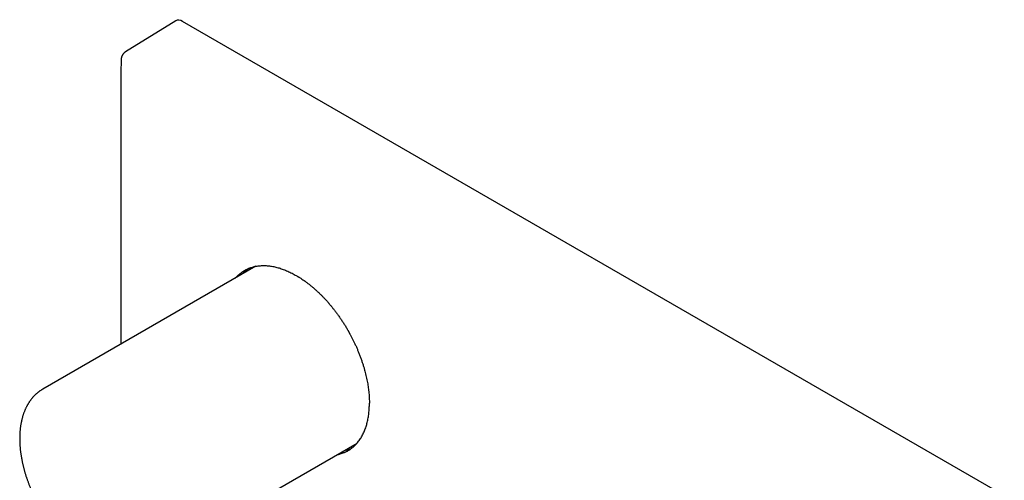
# Model space of a CAD drawing. Units: millimetres. Extents: x 8 to 528, y 12 to 400.
# Drawn here: x 381 to 526, y 166 to 233 of the extents above; entities that cross this region are included whole.
import ezdxf

# ---------------------------------------------------------------- set-up
doc = ezdxf.new("R2010")
doc.units = ezdxf.units.MM

msp = doc.modelspace()

# ---------------------------------------------------------------- linework, layer by layer
at = {"color": 7, "linetype": 'Continuous', "lineweight": 30}
for p, q in [((404.43, 233.25), (397.05, 228.68)), ((526.36, 163.35), (405.45, 233.16)), ((416.21, 197.09), (384.87, 178.99)), ((413.12, 160.67), (431.13, 171.06))]:
    msp.add_line(p, q, dxfattribs=at)
msp.add_ellipse((405.45, 231.52), major_axis=(-1, 1.73), ratio=0.577206, start_param=5.498021, end_param=6.300635, dxfattribs=at)
for points, knots in [([(397.05, 228.68), (397.03, 228.67), (397.01, 228.66), (396.98, 228.64), (396.96, 228.62), (396.94, 228.61), (396.93, 228.6), (396.91, 228.58), (396.88, 228.56), (396.85, 228.54), (396.82, 228.51), (396.79, 228.48), (396.76, 228.44), (396.73, 228.41), (396.71, 228.38), (396.68, 228.35), (396.66, 228.32), (396.63, 228.28), (396.61, 228.24), (396.58, 228.2), (396.56, 228.16), (396.55, 228.13), (396.53, 228.1), (396.52, 228.07), (396.5, 228.04), (396.49, 228.01), (396.48, 227.99), (396.47, 227.96), (396.47, 227.94), (396.46, 227.92), (396.45, 227.9), (396.44, 227.87), (396.43, 227.84), (396.43, 227.81), (396.42, 227.79), (396.42, 227.76), (396.41, 227.73), (396.4, 227.71), (396.4, 227.68), (396.4, 227.67), (396.39, 227.65), (396.39, 227.63), (396.39, 227.6), (396.39, 227.58), (396.38, 227.55), (396.38, 227.52), (396.38, 227.48), (396.38, 227.43), (396.38, 227.4), (396.38, 227.38)], [0, 0, 0, 0, 0.030589, 0.05516, 0.07372, 0.086339, 0.096742, 0.10716, 0.131982, 0.158456, 0.184747, 0.214723, 0.244641, 0.272572, 0.299646, 0.323947, 0.3489, 0.378242, 0.411433, 0.445793, 0.472371, 0.495493, 0.511207, 0.531798, 0.557026, 0.579251, 0.596281, 0.610655, 0.624796, 0.638559, 0.6565, 0.678768, 0.699634, 0.715701, 0.729554, 0.74692, 0.768278, 0.787145, 0.801094, 0.811826, 0.82413, 0.83829, 0.85418, 0.871504, 0.889228, 0.90754, 0.931147, 0.962009, 1, 1, 1, 1]), ([(396.38, 227.38), (396.38, 227.37), (396.38, 227.24), (396.38, 227), (396.38, 226.65), (396.37, 226.3), (396.37, 225.97), (396.37, 225.65), (396.37, 225.34), (396.37, 225.04), (396.37, 224.74), (396.37, 224.45), (396.37, 224.17), (396.37, 223.9), (396.37, 223.63), (396.37, 223.38), (396.37, 223.13), (396.37, 222.89), (396.37, 222.66), (396.37, 222.44), (396.37, 222.23), (396.37, 222.03), (396.37, 221.84), (396.37, 221.65), (396.37, 221.48), (396.37, 221.32), (396.37, 221.17), (396.37, 221.03), (396.37, 220.88), (396.37, 220.73), (396.37, 220.44), (396.37, 219.99), (396.37, 219.38), (396.37, 218.77), (396.37, 218.15), (396.37, 217.52), (396.37, 214.87), (396.37, 212.1), (396.37, 209.23), (396.37, 208.27), (396.37, 207.31), (396.37, 206.35), (396.37, 205.38), (396.37, 204.4), (396.37, 203.5), (396.37, 202.66), (396.37, 201.89), (396.37, 201.11), (396.37, 200.47), (396.37, 199.98), (396.37, 199.62), (396.37, 199.27), (396.37, 198.92), (396.37, 198.59), (396.37, 198.26), (396.37, 197.97), (396.37, 197.71), (396.37, 197.48), (396.37, 197.26), (396.37, 197.05), (396.37, 196.83), (396.37, 196.6), (396.37, 196.35), (396.37, 196.08), (396.37, 195.8), (396.37, 195.47), (396.37, 195.1), (396.37, 194.67), (396.37, 194.25), (396.37, 193.83), (396.37, 192.3), (396.37, 189.57), (396.37, 186.97), (396.37, 185.63)], [0, 0, 0, 0, 0.000551, 0.009181, 0.017599, 0.025807, 0.033803, 0.041451, 0.048895, 0.056136, 0.063172, 0.070143, 0.076901, 0.083447, 0.089781, 0.095903, 0.101812, 0.10751, 0.112995, 0.118269, 0.12333, 0.128179, 0.132816, 0.137241, 0.141453, 0.145129, 0.148642, 0.152131, 0.15563, 0.159137, 0.162654, 0.177022, 0.191542, 0.206213, 0.221036, 0.236006, 0.251016, 0.411841, 0.434816, 0.457792, 0.480767, 0.503758, 0.526912, 0.55026, 0.573803, 0.592071, 0.610502, 0.629104, 0.647876, 0.65636, 0.664878, 0.6734, 0.681715, 0.689783, 0.697605, 0.70518, 0.71073, 0.71614, 0.72141, 0.72654, 0.731638, 0.736864, 0.74319, 0.749696, 0.756383, 0.763249, 0.773306, 0.783393, 0.79348, 0.803567, 0.813654, 0.903716, 1, 1, 1, 1]), ([(413.22, 195.36), (413.26, 195.41), (413.37, 195.54), (413.57, 195.74), (413.8, 195.95), (414.04, 196.14), (414.3, 196.32), (414.52, 196.46), (414.7, 196.56), (414.85, 196.64), (414.99, 196.7), (415.13, 196.77), (415.28, 196.83), (415.43, 196.88), (415.62, 196.94), (415.85, 197.01), (416.13, 197.08), (416.43, 197.13), (416.74, 197.17), (417.06, 197.19), (417.39, 197.2), (417.72, 197.19), (418.05, 197.16), (418.38, 197.12), (418.7, 197.07), (419.02, 197.01), (419.33, 196.93), (419.64, 196.84), (419.96, 196.74), (420.26, 196.63), (420.58, 196.51), (420.9, 196.37), (421.23, 196.22), (421.55, 196.06), (421.87, 195.89), (422.1, 195.76), (422.25, 195.68), (422.3, 195.64), (422.36, 195.61), (422.42, 195.57), (422.48, 195.54), (422.53, 195.5), (422.59, 195.47), (422.75, 195.37), (422.99, 195.21), (423.31, 194.99), (423.63, 194.76), (423.97, 194.51), (424.31, 194.23), (424.66, 193.94), (425, 193.64), (425.35, 193.32), (425.68, 193.01), (426, 192.69), (426.24, 192.43), (426.4, 192.25), (426.5, 192.15), (426.6, 192.04), (426.69, 191.93), (426.79, 191.83), (426.89, 191.72), (427.04, 191.54), (427.24, 191.3), (427.51, 190.97), (427.79, 190.61), (428.09, 190.22), (428.38, 189.82), (428.67, 189.4), (428.97, 188.96), (429.25, 188.52), (429.53, 188.07), (429.72, 187.73), (429.84, 187.52), (429.89, 187.43), (429.94, 187.34), (429.99, 187.24), (430.04, 187.15), (430.15, 186.95), (430.31, 186.65), (430.51, 186.25), (430.71, 185.85), (430.91, 185.43), (431.11, 184.98), (431.3, 184.52), (431.49, 184.04), (431.67, 183.55), (431.84, 183.06), (431.99, 182.59), (432.14, 182.12), (432.26, 181.67), (432.37, 181.23), (432.47, 180.8), (432.56, 180.39), (432.64, 179.98), (432.71, 179.59), (432.77, 179.2), (432.82, 178.81), (432.86, 178.42), (432.89, 178.03), (432.91, 177.65), (432.93, 177.28), (432.93, 177.05), (432.93, 176.93)], [0, 0, 0, 0, 0.008615, 0.022169, 0.035822, 0.049574, 0.063424, 0.077373, 0.084511, 0.091609, 0.098666, 0.105683, 0.11266, 0.119596, 0.126492, 0.13903, 0.151433, 0.1637, 0.177476, 0.191077, 0.204503, 0.217754, 0.23083, 0.243732, 0.255953, 0.268013, 0.279911, 0.291649, 0.303226, 0.314641, 0.325896, 0.338089, 0.350088, 0.361891, 0.3735, 0.384914, 0.387019, 0.389119, 0.391214, 0.393303, 0.395387, 0.397465, 0.399538, 0.401606, 0.414481, 0.425797, 0.436945, 0.449997, 0.462811, 0.475385, 0.488593, 0.501527, 0.514187, 0.526573, 0.538685, 0.542543, 0.546401, 0.550259, 0.554117, 0.557975, 0.561833, 0.565691, 0.5763, 0.586909, 0.599539, 0.612169, 0.624799, 0.638331, 0.651863, 0.665394, 0.678926, 0.692458, 0.695142, 0.697819, 0.70049, 0.703155, 0.705813, 0.708465, 0.72088, 0.731845, 0.742697, 0.755468, 0.768079, 0.78053, 0.794483, 0.808229, 0.821768, 0.8351, 0.848225, 0.861143, 0.873349, 0.885364, 0.897189, 0.908822, 0.920265, 0.931517, 0.942577, 0.954524, 0.966239, 0.977724, 0.988977, 1, 1, 1, 1]), ([(414.27, 195.97), (414.31, 196.01), (414.4, 196.11), (414.55, 196.28), (414.74, 196.46), (414.91, 196.6), (415.03, 196.7), (415.09, 196.74), (415.11, 196.76)], [0, 0, 0, 0, 0.128611, 0.355138, 0.583072, 0.812412, 0.915842, 1, 1, 1, 1]), ([(384.87, 178.99), (384.85, 178.99), (384.8, 178.96), (384.72, 178.91), (384.61, 178.84), (384.5, 178.76), (384.39, 178.69), (384.29, 178.61), (384.19, 178.53), (384.08, 178.45), (383.98, 178.37), (383.89, 178.28), (383.79, 178.19), (383.69, 178.1), (383.6, 178), (383.51, 177.9), (383.42, 177.81), (383.33, 177.7), (383.24, 177.6), (383.16, 177.49), (383.08, 177.38), (383, 177.27), (382.92, 177.16), (382.84, 177.04), (382.76, 176.92), (382.69, 176.8), (382.62, 176.68), (382.55, 176.56), (382.48, 176.43), (382.42, 176.3), (382.35, 176.17), (382.29, 176.04), (382.23, 175.9), (382.18, 175.76), (382.12, 175.62), (382.07, 175.48), (382.02, 175.34), (381.97, 175.19), (381.92, 175.04), (381.88, 174.89), (381.84, 174.74), (381.8, 174.59), (381.76, 174.44), (381.73, 174.28), (381.69, 174.12), (381.66, 173.96), (381.63, 173.8), (381.61, 173.64), (381.58, 173.47), (381.56, 173.31), (381.54, 173.14), (381.52, 172.97), (381.51, 172.8), (381.5, 172.63), (381.49, 172.46), (381.48, 172.29), (381.47, 172.11), (381.47, 171.93), (381.47, 171.76), (381.47, 171.58), (381.47, 171.4), (381.47, 171.22), (381.48, 171.04), (381.49, 170.86), (381.5, 170.67), (381.52, 170.49), (381.53, 170.3), (381.55, 170.12), (381.57, 169.93), (381.59, 169.75), (381.62, 169.56), (381.65, 169.37), (381.68, 169.18), (381.71, 168.99), (381.74, 168.8), (381.78, 168.61), (381.81, 168.42), (381.85, 168.23), (381.89, 168.04), (381.94, 167.84), (381.98, 167.65), (382.03, 167.46), (382.08, 167.26), (382.13, 167.07), (382.19, 166.88), (382.24, 166.68), (382.3, 166.49), (382.36, 166.3), (382.42, 166.1), (382.49, 165.91), (382.55, 165.72), (382.62, 165.52), (382.69, 165.33), (382.76, 165.13), (382.83, 164.94), (382.91, 164.75), (382.99, 164.56), (383.07, 164.36), (383.15, 164.17), (383.23, 163.98), (383.31, 163.79), (383.4, 163.6), (383.49, 163.41), (383.58, 163.22), (383.67, 163.03), (383.76, 162.84), (383.85, 162.65), (383.95, 162.46), (384.05, 162.28), (384.15, 162.09), (384.25, 161.9), (384.35, 161.72), (384.46, 161.54), (384.56, 161.35), (384.67, 161.17), (384.78, 160.99), (384.89, 160.81), (385, 160.63), (385.11, 160.45), (385.23, 160.28), (385.34, 160.1), (385.46, 159.93), (385.58, 159.75), (385.7, 159.58), (385.82, 159.41), (385.94, 159.24), (386.07, 159.07), (386.19, 158.9), (386.32, 158.74), (386.45, 158.57), (386.57, 158.41), (386.7, 158.25), (386.83, 158.09), (386.97, 157.93), (387.1, 157.78), (387.23, 157.62), (387.37, 157.47), (387.5, 157.31), (387.64, 157.16), (387.78, 157.02), (387.92, 156.87), (388.06, 156.72), (388.2, 156.58), (388.34, 156.44), (388.48, 156.3), (388.63, 156.16), (388.77, 156.03), (388.92, 155.89), (389.06, 155.76), (389.21, 155.63), (389.35, 155.5), (389.5, 155.38), (389.65, 155.26), (389.8, 155.13), (389.95, 155.01), (390.1, 154.9), (390.25, 154.78), (390.4, 154.67), (390.55, 154.56), (390.7, 154.45), (390.85, 154.35), (391.01, 154.24), (391.16, 154.14), (391.31, 154.04), (391.47, 153.94), (391.62, 153.85), (391.77, 153.76), (391.93, 153.67), (392.08, 153.58), (392.24, 153.5), (392.39, 153.42), (392.55, 153.34), (392.7, 153.26), (392.86, 153.19), (393.01, 153.12), (393.16, 153.05), (393.32, 152.98), (393.47, 152.92), (393.63, 152.86), (393.78, 152.8), (393.94, 152.74), (394.09, 152.69), (394.24, 152.64), (394.4, 152.59), (394.55, 152.55), (394.7, 152.51), (394.86, 152.47), (395.01, 152.43), (395.16, 152.4), (395.31, 152.37), (395.46, 152.34), (395.61, 152.32), (395.76, 152.29), (395.91, 152.28), (396.05, 152.26), (396.2, 152.25), (396.35, 152.24), (396.49, 152.23), (396.64, 152.22), (396.78, 152.22), (396.92, 152.22), (397.06, 152.23), (397.2, 152.23), (397.34, 152.24), (397.48, 152.26), (397.62, 152.27), (397.75, 152.29), (397.89, 152.31), (398.02, 152.33), (398.15, 152.36), (398.29, 152.39), (398.42, 152.42), (398.54, 152.46), (398.67, 152.49), (398.8, 152.53), (398.92, 152.58), (399.05, 152.62), (399.17, 152.67), (399.29, 152.72), (399.41, 152.77), (399.53, 152.83), (399.64, 152.89), (399.75, 152.95), (399.83, 152.99), (399.86, 153.01)], [0, 0, 0, 0, 0.001416, 0.005716, 0.010016, 0.014316, 0.018618, 0.022923, 0.02723, 0.031541, 0.035856, 0.040176, 0.044502, 0.048833, 0.053172, 0.057518, 0.061871, 0.066232, 0.070602, 0.074981, 0.079369, 0.083765, 0.088172, 0.092588, 0.097013, 0.101448, 0.105892, 0.110346, 0.114809, 0.119281, 0.123763, 0.128252, 0.13275, 0.137257, 0.14177, 0.146292, 0.15082, 0.155355, 0.159895, 0.164442, 0.168994, 0.173551, 0.178113, 0.182679, 0.187248, 0.191821, 0.196398, 0.200977, 0.205558, 0.210141, 0.214727, 0.219313, 0.223901, 0.22849, 0.23308, 0.237671, 0.242262, 0.246853, 0.251444, 0.256034, 0.260625, 0.265215, 0.269805, 0.274394, 0.278982, 0.28357, 0.288156, 0.292742, 0.297327, 0.301911, 0.306494, 0.311076, 0.315656, 0.320236, 0.324815, 0.329392, 0.333968, 0.338544, 0.343118, 0.347691, 0.352263, 0.356834, 0.361404, 0.365973, 0.370541, 0.375108, 0.379674, 0.384239, 0.388803, 0.393366, 0.397929, 0.40249, 0.407051, 0.411611, 0.416171, 0.420729, 0.425288, 0.429845, 0.434402, 0.438958, 0.443514, 0.44807, 0.452625, 0.45718, 0.461734, 0.466288, 0.470842, 0.475395, 0.479948, 0.484501, 0.489054, 0.493607, 0.49816, 0.502713, 0.507265, 0.511818, 0.516371, 0.520924, 0.525477, 0.530031, 0.534584, 0.539138, 0.543692, 0.548247, 0.552802, 0.557357, 0.561913, 0.566469, 0.571026, 0.575583, 0.580141, 0.5847, 0.589259, 0.593819, 0.59838, 0.602941, 0.607503, 0.612066, 0.61663, 0.621195, 0.625761, 0.630328, 0.634895, 0.639464, 0.644034, 0.648605, 0.653177, 0.65775, 0.662324, 0.666899, 0.671476, 0.676053, 0.680632, 0.685212, 0.689793, 0.694375, 0.698959, 0.703543, 0.708129, 0.712716, 0.717304, 0.721893, 0.726483, 0.731073, 0.735665, 0.740257, 0.744851, 0.749444, 0.754038, 0.758633, 0.763227, 0.767822, 0.772417, 0.777011, 0.781605, 0.786198, 0.79079, 0.79538, 0.79997, 0.804557, 0.809142, 0.813725, 0.818305, 0.822882, 0.827456, 0.832026, 0.836591, 0.841152, 0.845708, 0.850258, 0.854803, 0.859341, 0.863872, 0.868397, 0.872914, 0.877423, 0.881924, 0.886416, 0.8909, 0.895375, 0.89984, 0.904296, 0.908742, 0.913179, 0.917606, 0.922023, 0.92643, 0.930828, 0.935217, 0.939596, 0.943967, 0.948329, 0.952683, 0.957029, 0.961367, 0.965699, 0.970025, 0.974345, 0.978661, 0.982972, 0.987279, 0.991583, 0.995885, 1, 1, 1, 1]), ([(428.15, 169.34), (428.23, 169.36), (428.4, 169.39), (428.65, 169.46), (428.93, 169.54), (429.16, 169.63), (429.36, 169.72), (429.49, 169.78), (429.58, 169.82), (429.62, 169.85), (429.66, 169.87), (429.71, 169.89), (429.75, 169.92), (429.86, 169.98), (430.03, 170.08), (430.25, 170.24), (430.47, 170.41), (430.68, 170.59), (430.87, 170.78), (431.06, 170.97), (431.25, 171.19), (431.43, 171.44), (431.61, 171.7), (431.78, 171.98), (431.94, 172.26), (432.08, 172.56), (432.21, 172.86), (432.33, 173.16), (432.44, 173.47), (432.53, 173.78), (432.61, 174.09), (432.69, 174.42), (432.75, 174.74), (432.8, 175.08), (432.85, 175.44), (432.88, 175.8), (432.91, 176.18), (432.92, 176.55), (432.93, 176.8), (432.93, 176.93)], [0, 0, 0, 0, 0.025347, 0.058155, 0.090964, 0.123772, 0.145426, 0.16708, 0.172751, 0.178422, 0.184094, 0.189765, 0.195436, 0.201108, 0.233245, 0.265115, 0.296718, 0.328054, 0.359123, 0.389925, 0.420459, 0.455745, 0.490668, 0.525227, 0.559423, 0.593255, 0.626724, 0.658512, 0.689965, 0.721083, 0.751866, 0.782315, 0.812428, 0.842207, 0.874576, 0.90654, 0.938098, 0.969252, 1, 1, 1, 1]), ([(429.21, 169.95), (429.28, 169.97), (429.46, 170), (429.73, 170.07), (430.02, 170.17), (430.21, 170.24), (430.3, 170.28)], [0, 0, 0, 0, 0.197979, 0.469016, 0.740053, 1, 1, 1, 1])]:
    msp.add_open_spline(points, degree=3, knots=knots, dxfattribs=at)

doc.saveas('drawing.dxf')
